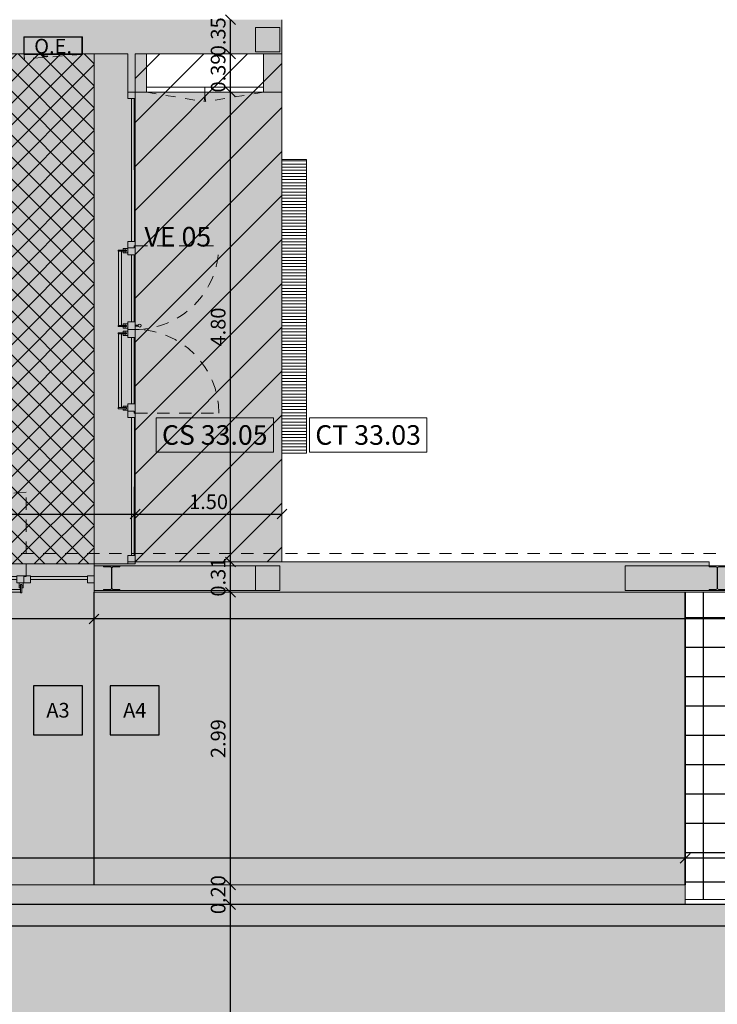
# Model space of a CAD drawing. Units: millimetres. Extents: x -79734 to -79342, y -13510 to -13045.
# Drawn here: x -79501 to -79494, y -13311 to -13301 of the extents above; entities that cross this region are included whole.
import ezdxf
from ezdxf.enums import TextEntityAlignment as Align

# ---------------------------------------------------------------- set-up
doc = ezdxf.new("R2010")
doc.units = ezdxf.units.MM
for name, pattern in [('CONTINUA', [0]), ('DASHED2', [0.375, 0.25, -0.125]), ('HIDDEN2', [0.1875, 0.125, -0.0625])]:
    doc.linetypes.add(name, pattern=pattern)
doc.layers.get('0').update_dxf_attribs({"lineweight": 0})
doc.layers.get('Defpoints').update_dxf_attribs({"lineweight": 0})
for name, color, linetype, lineweight in [('ARQ.00.COBERTURA EM CHAPA', 127, 'Continuous', 0), ('ARQ.00.COTAGEM', 14, 'Continuous', 0), ('ARQ.00.EQUIPAMENTOS ESPECIALIDADES', 8, 'Continuous', 0), ('ARQ.00.EXISTE AUX', 200, 'Continuous', 0), ('ARQ.00.EXISTE PAREDE', 7, 'Continuous', 0), ('ARQ.00.EXISTE PILARES', 72, 'Continuous', 0), ('ARQ.00.EXISTE PILARES METÁLICOS', 7, 'Continuous', 0), ('ARQ.00.LEG COTAS ALTIMETRICAS', 8, 'Continuous', 0), ('ARQ.00.MOB FIXO', 8, 'Continuous', 0), ('ARQ.00.PAREDES', 30, 'Continuous', 0), ('ARQ.00.TETOS C2 GESSO PERFURADO', 73, 'CONTINUA', 0), ('ARQ.00.TRACEJ', 151, 'HIDDEN2', 0), ('ARQ.00.VISTA', 8, 'Continuous', 0), ('ARQ.00.VÃOS', 165, 'Continuous', 0)]:
    doc.layers.add(name, color=color, linetype=linetype, lineweight=lineweight)
doc.layers.add('ARQ.00.LEG ACAB', color=5, linetype='Continuous')
doc.layers.add('ARQ.00.PAV EXISTE MOSAICO', color=253, linetype='Continuous')
doc.layers.add('ARQ.00.PAV BETONILHA AFAGADA', color=7, linetype='Continuous', true_color=0xbababa)
doc.layers.add('ARQ.00.PAV EXISTE CAMPO', color=7, linetype='Continuous', true_color=0xc7d3a7)
doc.layers.add('ARQ.00.TETOS C6 REBOCO PINTURA', color=7, linetype='CONTINUA', lineweight=0, true_color=0xb5b5b5)
doc.layers.add('ARQ.00.TRAMA PAREDES', color=7, linetype='Continuous', lineweight=0, true_color=0x7a7a7a)
doc.styles.add('arial', font='arial.ttf', dxfattribs={"height": 2})
doc.styles.add('CH', font='GIL_____.TTF')
doc.styles.add('GENERATED_STYLE_3', font='arialbd.ttf')
doc.styles.get("Standard").update_dxf_attribs({"font": 'arial.ttf', "height": 0.02})
doc.dimstyles.new('CH_1_100', dxfattribs={"dimtxt": 0.15, "dimasz": 0.1, "dimexe": 0.05, "dimexo": 0.05, "dimgap": 0.05, "dimtad": 1, "dimzin": 0, "dimdsep": 46, "dimtxsty": 'CH', "dimblk": 'OBLIQUE', "dimcen": 0.09, "dimse1": 1, "dimse2": 1, "dimclrt": 256, "dimadec": 0, "dimazin": 0, "dimtfac": 1, "dimtofl": 0, "dimtmove": 0, "dimatfit": 3, "dimfxl": 1, "dimtolj": 1, "dimtzin": 0, "dimarcsym": 0})

# ---------------------------------------------------------------- blocks, each defined once
blk = doc.blocks.new('ve1.8')
at = {"layer": 'ARQ.00.VÃOS', "linetype": 'HIDDEN2'}
for p, q in [((-0.855, 0.074), (-0.855, 0.929)), ((0.855, 0.074), (0.855, 0.929))]:
    blk.add_line(p, q, dxfattribs=at)
at = {"layer": 'ARQ.00.VÃOS'}
for p, q in [((-0.045, 0.105), (-0.045, 0.074)), ((-0.035, 0.105), (-0.035, 0.074)), ((-0.826, -0.03), (-0.826, 0)), ((-0.784, -0.03), (-0.784, 0)), ((-0.056, -0.03), (-0.056, 0)), ((-0.014, -0.03), (-0.014, 0)), ((0.018, -0.03), (0.018, 0)), ((0.06, -0.03), (0.06, 0)), ((0.783, -0.03), (0.783, 0)), ((0.825, -0.03), (0.825, 0)), ((-0.811, -0.03), (-0.826, -0.03)), ((-0.826, -0.03), (-0.826, -0.05)), ((-0.811, -0.05), (-0.826, -0.05)), ((-0.811, -0.1), (-0.811, -0.015)), ((-0.811, -0.015), (-0.799, -0.015)), ((-0.811, -0.1), (-0.799, -0.1)), ((-0.799, -0.1), (-0.799, -0.015)), ((-0.784, -0.03), (-0.799, -0.03)), ((-0.784, -0.05), (-0.799, -0.05)), ((-0.041, -0.065), (-0.799, -0.065)), ((-0.041, -0.095), (-0.799, -0.095)), ((-0.784, -0.03), (-0.784, -0.05)), ((-0.056, -0.03), (-0.056, -0.05)), ((-0.056, -0.03), (-0.041, -0.03)), ((-0.056, -0.05), (-0.041, -0.05)), ((-0.041, -0.1), (-0.041, -0.015)), ((-0.029, -0.015), (-0.041, -0.015)), ((-0.029, -0.1), (-0.041, -0.1)), ((-0.029, -0.1), (-0.029, -0.015)), ((-0.029, -0.03), (-0.014, -0.03)), ((-0.029, -0.05), (-0.014, -0.05)), ((-0.014, -0.03), (-0.014, -0.05)), ((0.018, -0.03), (0.018, -0.05)), ((0.033, -0.03), (0.018, -0.03)), ((0.033, -0.05), (0.018, -0.05)), ((0.033, -0.1), (0.033, -0.015)), ((0.033, -0.015), (0.045, -0.015)), ((0.033, -0.1), (0.045, -0.1)), ((0.045, -0.1), (0.045, -0.015)), ((0.06, -0.03), (0.045, -0.03)), ((0.06, -0.05), (0.045, -0.05)), ((0.045, -0.065), (0.798, -0.065)), ((0.045, -0.095), (0.798, -0.095)), ((0.06, -0.03), (0.06, -0.05)), ((0.783, -0.03), (0.783, -0.05)), ((0.783, -0.03), (0.798, -0.03)), ((0.783, -0.05), (0.798, -0.05)), ((0.798, -0.1), (0.798, -0.015)), ((0.81, -0.015), (0.798, -0.015)), ((0.81, -0.1), (0.798, -0.1)), ((0.81, -0.1), (0.81, -0.015)), ((0.81, -0.03), (0.825, -0.03)), ((0.81, -0.05), (0.825, -0.05)), ((0.825, -0.03), (0.825, -0.05))]:
    blk.add_line(p, q, dxfattribs=at)
for points in [[(-0.855, 0.065), (-0.833, 0.065), (-0.833, 0), (-0.9, 0), (-0.9, 0.074), (-0.855, 0.074)], [(-0.833, 0), (-0.761, 0), (-0.761, 0.074), (-0.855, 0.074), (-0.855, 0.074), (-0.855, 0.065), (-0.833, 0.065)], [(-0.761, 0.037), (-0.079, 0.037), (-0.079, 0.065), (-0.761, 0.065)], [(-0.079, 0), (0, 0), (0, 0.074), (-0.079, 0.074)], [(0.082, 0), (0, 0), (0, 0.074), (0.082, 0.074)], [(0.761, 0.037), (0.082, 0.037), (0.082, 0.065), (0.761, 0.065)], [(0.833, 0), (0.761, 0), (0.761, 0.074), (0.855, 0.074), (0.855, 0.074), (0.855, 0.065), (0.833, 0.065)], [(0.855, 0.065), (0.833, 0.065), (0.833, 0), (0.9, 0), (0.9, 0.074), (0.855, 0.074)]]:
    blk.add_lwpolyline(points, close=True, dxfattribs=at)
blk.add_circle((-0.04, 0.12), 0.015, dxfattribs=at)
at = {"layer": 'ARQ.00.VÃOS', "linetype": 'HIDDEN2'}
for centre, start, end in [((-0.855, 0.074), 359.9999, 90), ((0.855, 0.074), 90.0012, 179.9971)]:
    blk.add_arc(centre, 0.855, start, end, dxfattribs=at)
blk = doc.blocks.new('_Oblique')
at = {"color": 0, "linetype": 'ByBlock', "lineweight": -2}
blk.add_line((-0.5, -0.5), (0.5, 0.5), dxfattribs=at)
blk = doc.blocks.new('*D198')
at = {"layer": 'ARQ.00.COTAGEM', "color": 0, "lineweight": -2, "transparency": 16777216}
blk.add_line((-79500.527, -13307.335), (-79503.627, -13307.335), dxfattribs=at)
at = {"layer": 'Defpoints', "color": 0, "transparency": 16777216}
for p in [(-79503.627, -13307.063), (-79500.527, -13307.063), (-79503.627, -13307.335)]:
    blk.add_point(p, dxfattribs=at)
at = {"layer": 'ARQ.00.COTAGEM', "color": 0, "lineweight": -2, "transparency": 16777216, "xscale": 0.1, "yscale": 0.1, "zscale": 0.1, "rotation": 180}
blk.add_blockref('_Oblique', (-79503.627, -13307.335), dxfattribs=at)
at = {"layer": 'ARQ.00.COTAGEM', "color": 0, "lineweight": -2, "transparency": 16777216, "xscale": 0.1, "yscale": 0.1, "zscale": 0.1}
blk.add_blockref('_Oblique', (-79500.527, -13307.335), dxfattribs=at)
at = {"layer": 'ARQ.00.COTAGEM', "transparency": 16777216, "insert": (-79502.077, -13307.209), "char_height": 0.15, "attachment_point": 5, "style": 'CH'}
blk.add_mtext('\\A1;3.10', dxfattribs=at)
blk = doc.blocks.new('*D199')
at = {"layer": 'ARQ.00.COTAGEM', "color": 0, "lineweight": -2, "transparency": 16777216}
blk.add_line((-79485.257, -13307.335), (-79500.527, -13307.335), dxfattribs=at)
at = {"layer": 'Defpoints', "color": 0, "transparency": 16777216}
for p in [(-79500.527, -13307.063), (-79485.257, -13307.063), (-79500.527, -13307.335)]:
    blk.add_point(p, dxfattribs=at)
at = {"layer": 'ARQ.00.COTAGEM', "color": 0, "lineweight": -2, "transparency": 16777216, "xscale": 0.1, "yscale": 0.1, "zscale": 0.1, "rotation": 180}
blk.add_blockref('_Oblique', (-79500.527, -13307.335), dxfattribs=at)
at = {"layer": 'ARQ.00.COTAGEM', "color": 0, "lineweight": -2, "transparency": 16777216, "xscale": 0.1, "yscale": 0.1, "zscale": 0.1}
blk.add_blockref('_Oblique', (-79485.257, -13307.335), dxfattribs=at)
at = {"layer": 'ARQ.00.COTAGEM', "transparency": 16777216, "insert": (-79492.892, -13307.209), "char_height": 0.15, "attachment_point": 5, "style": 'CH'}
blk.add_mtext('\\A1;15.27', dxfattribs=at)
blk = doc.blocks.new('*D213')
at = {"layer": 'ARQ.00.COTAGEM', "color": 0, "lineweight": -2, "transparency": 16777216}
blk.add_line((-79504.102, -13306.264), (-79500.107, -13306.264), dxfattribs=at)
at = {"layer": 'Defpoints', "color": 0, "transparency": 16777216}
for p in [(-79500.107, -13306.264), (-79504.102, -13306.507), (-79500.107, -13306.507)]:
    blk.add_point(p, dxfattribs=at)
at = {"layer": 'ARQ.00.COTAGEM', "color": 0, "lineweight": -2, "transparency": 16777216, "xscale": 0.1, "yscale": 0.1, "zscale": 0.1}
for p, rotation in [((-79504.102, -13306.264), 179.9977014961424), ((-79500.107, -13306.264), 359.9977014961424)]:
    blk.add_blockref('_Oblique', p, dxfattribs=dict(at, rotation=rotation))
at = {"layer": 'ARQ.00.COTAGEM', "transparency": 16777216, "insert": (-79502.104, -13306.138), "char_height": 0.15, "attachment_point": 5, "rotation": 359.9977, "style": 'CH'}
blk.add_mtext('\\A1;4.00', dxfattribs=at)
blk = doc.blocks.new('*D214')
at = {"layer": 'ARQ.00.COTAGEM', "color": 0, "lineweight": -2, "transparency": 16777216}
blk.add_line((-79500.107, -13306.264), (-79498.607, -13306.264), dxfattribs=at)
at = {"layer": 'Defpoints', "color": 0, "transparency": 16777216}
for p in [(-79498.607, -13306.264), (-79500.107, -13306.507), (-79498.607, -13306.507)]:
    blk.add_point(p, dxfattribs=at)
at = {"layer": 'ARQ.00.COTAGEM', "color": 0, "lineweight": -2, "transparency": 16777216, "xscale": 0.1, "yscale": 0.1, "zscale": 0.1, "rotation": 180}
blk.add_blockref('_Oblique', (-79500.107, -13306.264), dxfattribs=at)
at = {"layer": 'ARQ.00.COTAGEM', "color": 0, "lineweight": -2, "transparency": 16777216, "xscale": 0.1, "yscale": 0.1, "zscale": 0.1}
blk.add_blockref('_Oblique', (-79498.607, -13306.264), dxfattribs=at)
at = {"layer": 'ARQ.00.COTAGEM', "transparency": 16777216, "insert": (-79499.357, -13306.138), "char_height": 0.15, "attachment_point": 5, "style": 'CH'}
blk.add_mtext('\\A1;1.50', dxfattribs=at)
blk = doc.blocks.new('*D231')
at = {"layer": 'ARQ.00.COTAGEM', "color": 0, "lineweight": -2, "transparency": 16777216}
blk.add_line((-79499.133, -13310.052), (-79499.133, -13307.063), dxfattribs=at)
at = {"layer": 'Defpoints', "color": 0, "transparency": 16777216}
for p in [(-79499.133, -13307.063), (-79498.93, -13307.063), (-79498.93, -13310.052)]:
    blk.add_point(p, dxfattribs=at)
at = {"layer": 'ARQ.00.COTAGEM', "color": 0, "lineweight": -2, "transparency": 16777216, "xscale": 0.1, "yscale": 0.1, "zscale": 0.1}
for p, rotation in [((-79499.133, -13307.063), 90), ((-79499.133, -13310.052), 270)]:
    blk.add_blockref('_Oblique', p, dxfattribs=dict(at, rotation=rotation))
at = {"layer": 'ARQ.00.COTAGEM', "transparency": 16777216, "insert": (-79499.259, -13308.558), "char_height": 0.15, "attachment_point": 5, "rotation": 90, "style": 'CH'}
blk.add_mtext('\\A1;2.99', dxfattribs=at)
blk = doc.blocks.new('*D232')
at = {"layer": 'ARQ.00.COTAGEM', "color": 0, "lineweight": -2, "transparency": 16777216}
blk.add_line((-79499.133, -13310.252), (-79499.133, -13310.052), dxfattribs=at)
at = {"layer": 'Defpoints', "color": 0, "transparency": 16777216}
for p in [(-79499.133, -13310.052), (-79498.93, -13310.052), (-79498.93, -13310.252)]:
    blk.add_point(p, dxfattribs=at)
at = {"layer": 'ARQ.00.COTAGEM', "color": 0, "lineweight": -2, "transparency": 16777216, "xscale": 0.1, "yscale": 0.1, "zscale": 0.1}
for p, rotation in [((-79499.133, -13310.052), 90), ((-79499.133, -13310.252), 270)]:
    blk.add_blockref('_Oblique', p, dxfattribs=dict(at, rotation=rotation))
at = {"layer": 'ARQ.00.COTAGEM', "transparency": 16777216, "insert": (-79499.259, -13310.152), "char_height": 0.15, "attachment_point": 5, "rotation": 90, "style": 'CH'}
blk.add_mtext('\\A1;0.20', dxfattribs=at)
blk = doc.blocks.new('*D233')
at = {"layer": 'ARQ.00.COTAGEM', "color": 0, "lineweight": -2, "transparency": 16777216}
blk.add_line((-79499.133, -13313.452), (-79499.133, -13310.252), dxfattribs=at)
at = {"layer": 'Defpoints', "color": 0, "transparency": 16777216}
for p in [(-79499.133, -13310.252), (-79498.93, -13310.252), (-79498.93, -13313.452)]:
    blk.add_point(p, dxfattribs=at)
at = {"layer": 'ARQ.00.COTAGEM', "color": 0, "lineweight": -2, "transparency": 16777216, "xscale": 0.1, "yscale": 0.1, "zscale": 0.1}
for p, rotation in [((-79499.133, -13310.252), 90), ((-79499.133, -13313.452), 270)]:
    blk.add_blockref('_Oblique', p, dxfattribs=dict(at, rotation=rotation))
at = {"layer": 'ARQ.00.COTAGEM', "transparency": 16777216, "insert": (-79499.259, -13311.852), "char_height": 0.15, "attachment_point": 5, "rotation": 90, "style": 'CH'}
blk.add_mtext('\\A1;3.20', dxfattribs=at)
blk = doc.blocks.new('*D235')
at = {"layer": 'ARQ.00.COTAGEM', "color": 0, "lineweight": -2, "transparency": 16777216}
blk.add_line((-79499.133, -13307.063), (-79499.133, -13306.753), dxfattribs=at)
at = {"layer": 'Defpoints', "color": 0, "transparency": 16777216}
for p in [(-79499.133, -13306.753), (-79498.93, -13306.753), (-79498.93, -13307.063)]:
    blk.add_point(p, dxfattribs=at)
at = {"layer": 'ARQ.00.COTAGEM', "color": 0, "lineweight": -2, "transparency": 16777216, "xscale": 0.1, "yscale": 0.1, "zscale": 0.1}
for p, rotation in [((-79499.133, -13306.753), 90), ((-79499.133, -13307.063), 270)]:
    blk.add_blockref('_Oblique', p, dxfattribs=dict(at, rotation=rotation))
at = {"layer": 'ARQ.00.COTAGEM', "transparency": 16777216, "insert": (-79499.259, -13306.908), "char_height": 0.15, "attachment_point": 5, "rotation": 90, "style": 'CH'}
blk.add_mtext('\\A1;0.31', dxfattribs=at)
blk = doc.blocks.new('*D236')
at = {"layer": 'ARQ.00.COTAGEM', "color": 0, "lineweight": -2, "transparency": 16777216}
blk.add_line((-79499.133, -13306.753), (-79499.133, -13301.953), dxfattribs=at)
at = {"layer": 'Defpoints', "color": 0, "transparency": 16777216}
for p in [(-79499.133, -13301.953), (-79498.93, -13301.953), (-79498.93, -13306.753)]:
    blk.add_point(p, dxfattribs=at)
at = {"layer": 'ARQ.00.COTAGEM', "color": 0, "lineweight": -2, "transparency": 16777216, "xscale": 0.1, "yscale": 0.1, "zscale": 0.1}
for p, rotation in [((-79499.133, -13301.953), 90), ((-79499.133, -13306.753), 270)]:
    blk.add_blockref('_Oblique', p, dxfattribs=dict(at, rotation=rotation))
at = {"layer": 'ARQ.00.COTAGEM', "transparency": 16777216, "insert": (-79499.259, -13304.353), "char_height": 0.15, "attachment_point": 5, "rotation": 90, "style": 'CH'}
blk.add_mtext('\\A1;4.80', dxfattribs=at)
blk = doc.blocks.new('*D238')
at = {"layer": 'ARQ.00.COTAGEM', "color": 0, "lineweight": -2, "transparency": 16777216}
blk.add_line((-79499.133, -13301.953), (-79499.133, -13301.563), dxfattribs=at)
at = {"layer": 'Defpoints', "color": 0, "transparency": 16777216}
for p in [(-79499.133, -13301.563), (-79498.93, -13301.563), (-79498.93, -13301.953)]:
    blk.add_point(p, dxfattribs=at)
at = {"layer": 'ARQ.00.COTAGEM', "color": 0, "lineweight": -2, "transparency": 16777216, "xscale": 0.1, "yscale": 0.1, "zscale": 0.1}
for p, rotation in [((-79499.133, -13301.563), 90), ((-79499.133, -13301.953), 270)]:
    blk.add_blockref('_Oblique', p, dxfattribs=dict(at, rotation=rotation))
at = {"layer": 'ARQ.00.COTAGEM', "transparency": 16777216, "insert": (-79499.259, -13301.758), "char_height": 0.15, "attachment_point": 5, "rotation": 90, "style": 'CH'}
blk.add_mtext('\\A1;0.39', dxfattribs=at)
blk = doc.blocks.new('*D239')
at = {"layer": 'ARQ.00.COTAGEM', "color": 0, "lineweight": -2, "transparency": 16777216}
blk.add_line((-79499.133, -13301.563), (-79499.133, -13301.213), dxfattribs=at)
at = {"layer": 'Defpoints', "color": 0, "transparency": 16777216}
for p in [(-79499.133, -13301.213), (-79498.93, -13301.213), (-79498.93, -13301.563)]:
    blk.add_point(p, dxfattribs=at)
at = {"layer": 'ARQ.00.COTAGEM', "color": 0, "lineweight": -2, "transparency": 16777216, "xscale": 0.1, "yscale": 0.1, "zscale": 0.1}
for p, rotation in [((-79499.133, -13301.213), 90), ((-79499.133, -13301.563), 270)]:
    blk.add_blockref('_Oblique', p, dxfattribs=dict(at, rotation=rotation))
at = {"layer": 'ARQ.00.COTAGEM', "transparency": 16777216, "insert": (-79499.259, -13301.388), "char_height": 0.15, "attachment_point": 5, "rotation": 90, "style": 'CH'}
blk.add_mtext('\\A1;0.35', dxfattribs=at)
blk = doc.blocks.new('*D244')
at = {"layer": 'ARQ.00.COTAGEM', "color": 0, "lineweight": -2, "transparency": 16777216}
blk.add_line((-79494.485, -13309.78), (-79509.672, -13309.78), dxfattribs=at)
at = {"layer": 'Defpoints', "color": 0, "transparency": 16777216}
for p in [(-79509.672, -13309.78), (-79509.672, -13310.052), (-79494.485, -13310.052)]:
    blk.add_point(p, dxfattribs=at)
at = {"layer": 'ARQ.00.COTAGEM', "color": 0, "lineweight": -2, "transparency": 16777216, "xscale": 0.1, "yscale": 0.1, "zscale": 0.1, "rotation": 180}
blk.add_blockref('_Oblique', (-79509.672, -13309.78), dxfattribs=at)
at = {"layer": 'ARQ.00.COTAGEM', "color": 0, "lineweight": -2, "transparency": 16777216, "xscale": 0.1, "yscale": 0.1, "zscale": 0.1}
blk.add_blockref('_Oblique', (-79494.485, -13309.78), dxfattribs=at)
at = {"layer": 'ARQ.00.COTAGEM', "transparency": 16777216, "insert": (-79502.078, -13309.654), "char_height": 0.15, "attachment_point": 5, "style": 'CH'}
blk.add_mtext('\\A1;15.19', dxfattribs=at)
blk = doc.blocks.new('*D245')
at = {"layer": 'ARQ.00.COTAGEM', "color": 0, "lineweight": -2, "transparency": 16777216}
blk.add_line((-79485.257, -13309.78), (-79494.485, -13309.78), dxfattribs=at)
at = {"layer": 'Defpoints', "color": 0, "transparency": 16777216}
for p in [(-79494.485, -13309.78), (-79494.485, -13310.052), (-79485.257, -13310.052)]:
    blk.add_point(p, dxfattribs=at)
at = {"layer": 'ARQ.00.COTAGEM', "color": 0, "lineweight": -2, "transparency": 16777216, "xscale": 0.1, "yscale": 0.1, "zscale": 0.1, "rotation": 180}
blk.add_blockref('_Oblique', (-79494.485, -13309.78), dxfattribs=at)
at = {"layer": 'ARQ.00.COTAGEM', "color": 0, "lineweight": -2, "transparency": 16777216, "xscale": 0.1, "yscale": 0.1, "zscale": 0.1}
blk.add_blockref('_Oblique', (-79485.257, -13309.78), dxfattribs=at)
at = {"layer": 'ARQ.00.COTAGEM', "transparency": 16777216, "insert": (-79489.871, -13309.654), "char_height": 0.15, "attachment_point": 5, "style": 'CH'}
blk.add_mtext('\\A1;9.23', dxfattribs=at)
blk = doc.blocks.new('LF QE')
at = {"layer": 'ARQ.00.EQUIPAMENTOS ESPECIALIDADES'}
for p, q in [((-0.295, -0.175), (-0.295, -0.18)), ((0.295, -0.175), (0.295, -0.18))]:
    blk.add_line(p, q, dxfattribs=at)
at = {"layer": 'ARQ.00.MOB FIXO'}
for points in [[(-0.3, 0), (0.3, 0), (0.3, -0.18), (-0.3, -0.18)], [(-0.295, -0.005), (0.295, -0.005), (0.295, -0.175), (-0.295, -0.175)]]:
    blk.add_lwpolyline(points, close=True, dxfattribs=at)
at = {"layer": 'ARQ.00.TRACEJ', "ltscale": 0.05}
blk.add_line((-0.295, -0.18), (0.293, -0.227), dxfattribs=at)
blk.add_arc((-0.261, -0.18), 0.556, 355.1299, 0, dxfattribs=at)

msp = doc.modelspace()

# ---------------------------------------------------------------- hatches: boundary and pattern name
at = {"layer": 'ARQ.00.EQUIPAMENTOS ESPECIALIDADES'}
h = msp.add_hatch(dxfattribs=at)
h.set_pattern_fill('LINE', color=256, scale=0.01, style=0)
h.set_pattern_definition([(0, (-79498.606534, -13305.64129), (0, 0.03175), [])])
h.paths.add_polyline_path([(-79498.357, -13302.641), (-79498.607, -13302.641), (-79498.607, -13305.641), (-79498.357, -13305.641)])
at = {"layer": 'ARQ.00.EXISTE PILARES', "true_color": 0x616161}
h = msp.add_hatch(color=251, dxfattribs=at)
h.paths.add_polyline_path([(-79517.277, -13301.293), (-79517.527, -13301.293), (-79517.527, -13301.543), (-79517.277, -13301.543)])
h.paths.add_polyline_path([(-79498.627, -13301.293), (-79498.877, -13301.293), (-79498.877, -13301.543), (-79498.627, -13301.543)])
h.paths.add_polyline_path([(-79517.277, -13307.327), (-79517.527, -13307.327), (-79517.527, -13307.577), (-79517.277, -13307.577)])
h.paths.add_polyline_path([(-79517.277, -13311.677), (-79517.527, -13311.677), (-79517.527, -13311.927), (-79517.277, -13311.927)])
h.paths.add_polyline_path([(-79517.277, -13315.977), (-79517.527, -13315.977), (-79517.527, -13316.227), (-79517.277, -13316.227)])
h.paths.add_polyline_path([(-79517.277, -13320.977), (-79517.527, -13320.977), (-79517.527, -13321.227), (-79517.277, -13321.227)])
h.paths.add_polyline_path([(-79517.277, -13325.977), (-79517.527, -13325.977), (-79517.527, -13326.227), (-79517.277, -13326.227)])
h.paths.add_polyline_path([(-79517.277, -13330.977), (-79517.527, -13330.977), (-79517.527, -13331.227), (-79517.277, -13331.227)])
h.paths.add_polyline_path([(-79517.277, -13335.977), (-79517.527, -13335.977), (-79517.527, -13336.227), (-79517.277, -13336.227)])
h.paths.add_polyline_path([(-79503.647, -13301.293), (-79503.897, -13301.293), (-79503.897, -13301.543), (-79503.647, -13301.543)])
h.paths.add_polyline_path([(-79508.577, -13301.293), (-79508.827, -13301.293), (-79508.827, -13301.543), (-79508.577, -13301.543)])
h.paths.add_polyline_path([(-79513.752, -13301.293), (-79514.002, -13301.293), (-79514.002, -13301.543), (-79513.752, -13301.543)])
h.paths.add_polyline_path([(-79498.627, -13306.793), (-79498.877, -13306.793), (-79498.877, -13307.043), (-79498.627, -13307.043)])
h.paths.add_polyline_path([(-79503.647, -13306.793), (-79503.897, -13306.793), (-79503.897, -13307.043), (-79503.647, -13307.043)])
h.paths.add_polyline_path([(-79508.577, -13306.793), (-79508.827, -13306.793), (-79508.827, -13307.043), (-79508.577, -13307.043)])
h.paths.add_polyline_path([(-79514.127, -13307.327), (-79514.377, -13307.327), (-79514.377, -13307.577), (-79514.127, -13307.577)])
h.paths.add_polyline_path([(-79514.027, -13311.677), (-79514.277, -13311.677), (-79514.277, -13311.927), (-79514.027, -13311.927)])
h.paths.add_polyline_path([(-79514.107, -13315.977), (-79514.357, -13315.977), (-79514.357, -13316.227), (-79514.107, -13316.227)])
h.paths.add_polyline_path([(-79514.027, -13320.977), (-79514.277, -13320.977), (-79514.277, -13321.227), (-79514.027, -13321.227)])
h.paths.add_polyline_path([(-79514.107, -13325.977), (-79514.357, -13325.977), (-79514.357, -13326.227), (-79514.107, -13326.227)])
h.paths.add_polyline_path([(-79514.127, -13335.977), (-79514.377, -13335.977), (-79514.377, -13336.227), (-79514.127, -13336.227)])
h.paths.add_polyline_path([(-79514.027, -13330.977), (-79514.277, -13330.977), (-79514.277, -13331.227), (-79514.027, -13331.227)])
at = {"layer": 'ARQ.00.PAV BETONILHA AFAGADA'}
h = msp.add_hatch(color=256, dxfattribs=at)
h.paths.add_polyline_path([(-79517.257, -13340.961), (-79517.007, -13340.961), (-79517.007, -13341.111), (-79514.807, -13341.111), (-79514.807, -13340.961), (-79514.326, -13340.961), (-79514.052, -13340.961), (-79514.052, -13340.879), (-79513.766, -13340.871), (-79513.766, -13342.653), (-79513.681, -13342.653), (-79513.683, -13345.811), (-79513.763, -13345.811), (-79513.766, -13356.872), (-79514.056, -13356.872), (-79514.056, -13347.502), (-79516.106, -13347.502), (-79516.106, -13356.872), (-79516.106, -13358.722), (-79514.056, -13358.722), (-79514.056, -13358.672), (-79513.766, -13358.672), (-79513.766, -13360.932), (-79511.622, -13360.932), (-79511.622, -13342.732), (-79511.822, -13342.732), (-79511.822, -13338.537), (-79511.622, -13338.537), (-79511.622, -13337.337), (-79511.822, -13337.322), (-79511.822, -13329.737), (-79511.622, -13329.737), (-79511.622, -13328.537), (-79511.822, -13328.537), (-79511.822, -13322.337), (-79511.622, -13322.322), (-79511.622, -13321.137), (-79511.822, -13321.137), (-79511.822, -13310.052), (-79511.622, -13310.052), (-79511.622, -13310.252), (-79509.672, -13310.252), (-79509.672, -13310.052), (-79494.485, -13310.052), (-79494.485, -13307.063), (-79500.527, -13307.063), (-79500.527, -13306.968), (-79500.527, -13306.773), (-79500.181, -13306.773), (-79498.607, -13306.753), (-79498.607, -13301.953), (-79500.181, -13301.953), (-79500.181, -13301.563), (-79513.791, -13301.563), (-79513.807, -13303.064), (-79504.102, -13303.064), (-79504.102, -13306.773), (-79503.627, -13306.773), (-79503.627, -13306.968), (-79503.627, -13307.063), (-79505.935, -13307.063), (-79505.935, -13306.899), (-79506.721, -13306.899), (-79506.721, -13307.063), (-79507.202, -13307.063), (-79507.202, -13306.899), (-79507.049, -13306.873), (-79507.049, -13306.815), (-79507.053, -13306.806), (-79507.062, -13306.802), (-79507.13, -13306.802), (-79507.13, -13306.793), (-79507.002, -13306.793), (-79507.002, -13305.564), (-79509.202, -13305.564), (-79509.202, -13306.873), (-79508.557, -13306.873), (-79507.988, -13306.899), (-79507.988, -13307.063), (-79513.766, -13307.063), (-79513.766, -13322.571), (-79513.93, -13322.571), (-79513.93, -13323.457), (-79513.766, -13323.457), (-79513.766, -13329.881), (-79513.93, -13329.881), (-79513.932, -13330.777), (-79513.766, -13330.767), (-79513.766, -13339.985), (-79514.01, -13339.985), (-79514.052, -13339.994), (-79514.036, -13339.994), (-79514.036, -13336.247), (-79517.257, -13336.247)])
h.paths.add_polyline_path([(-79514.807, -13341.171), (-79517.007, -13341.171), (-79517.007, -13341.251), (-79517.607, -13341.251), (-79517.607, -13346.002), (-79516.106, -13347.352), (-79514.056, -13347.352), (-79514.056, -13345.732), (-79513.766, -13345.732), (-79513.766, -13342.732), (-79514.056, -13342.732), (-79514.056, -13341.251), (-79514.807, -13341.251)])
h = msp.add_hatch(color=256, dxfattribs=at)
h.paths.add_polyline_path([(-79485.307, -13310.252), (-79507.797, -13310.252), (-79507.797, -13356.822), (-79485.307, -13356.822)])
h.paths.add_polyline_path([(-79485.527, -13310.472), (-79485.527, -13356.602), (-79507.577, -13356.602), (-79507.577, -13310.472)], flags=16)
at = {"layer": 'ARQ.00.PAV EXISTE CAMPO'}
msp.add_hatch(color=256, dxfattribs=at).paths.add_polyline_path([(-79507.577, -13356.602), (-79507.577, -13310.472), (-79485.527, -13310.472), (-79485.527, -13356.602)])
at = {"layer": 'ARQ.00.PAV EXISTE MOSAICO'}
h = msp.add_hatch(dxfattribs=at)
h.set_pattern_fill('NET', color=256, scale=0.094488, style=0)
h.set_pattern_definition([(180, (-79507.79653, -13310.32216), (0, 0.3), []), (90, (-79507.79653, -13310.32216), (0.3, 2e-17), [])])
h.paths.add_polyline_path([(-79485.307, -13360.932), (-79485.307, -13356.872), (-79507.797, -13356.822), (-79507.797, -13310.252), (-79511.622, -13310.252), (-79511.622, -13360.932)])
h.paths.add_polyline_path([(-79485.257, -13356.872), (-79485.257, -13360.932), (-79480.687, -13360.932), (-79480.687, -13350.137), (-79480.687, -13307.063), (-79494.485, -13307.063), (-79494.485, -13310.202), (-79485.257, -13310.202)])
at = {"layer": 'ARQ.00.TETOS C2 GESSO PERFURADO'}
h = msp.add_hatch(dxfattribs=at)
h.set_pattern_fill('ANSI37', color=256, scale=0.05, style=0)
h.paths.add_polyline_path([(-79500.527, -13306.773), (-79500.527, -13301.563), (-79504.102, -13301.563), (-79504.102, -13306.773)])
at = {"layer": 'ARQ.00.TETOS C6 REBOCO PINTURA'}
h = msp.add_hatch(dxfattribs=at)
h.set_pattern_fill('ANSI31', color=256, scale=0.1, style=0)
h.set_pattern_definition([(45, (-79500.10653, -13306.75325), (-0.224506, 0.224506), [])])
h.paths.add_polyline_path([(-79498.607, -13301.563), (-79500.107, -13301.563), (-79500.107, -13306.753), (-79498.607, -13306.753)])
at = {"layer": 'ARQ.00.TRAMA PAREDES'}
h = msp.add_hatch(color=256, dxfattribs=at)
h.paths.add_polyline_path([(-79503.922, -13301.213), (-79503.922, -13301.563), (-79500.181, -13301.563), (-79500.181, -13301.953), (-79499.991, -13301.953), (-79499.991, -13301.563), (-79498.797, -13301.563), (-79498.797, -13301.953), (-79498.607, -13301.953), (-79498.607, -13301.563), (-79498.607, -13301.213)])
h.paths.add_polyline_path([(-79503.647, -13301.543), (-79503.897, -13301.543), (-79503.897, -13301.293), (-79503.647, -13301.293)], flags=16)
h.paths.add_polyline_path([(-79498.877, -13301.293), (-79498.627, -13301.293), (-79498.627, -13301.543), (-79498.877, -13301.543)], flags=16)
h.paths.add_polyline_path([(-79506.822, -13301.213), (-79506.822, -13301.563), (-79504.922, -13301.563), (-79504.922, -13301.213)])
h.paths.add_polyline_path([(-79509.772, -13301.213), (-79509.772, -13301.563), (-79507.822, -13301.563), (-79507.822, -13301.213)])
h.paths.add_polyline_path([(-79508.577, -13301.543), (-79508.827, -13301.543), (-79508.827, -13301.293), (-79508.577, -13301.293)], flags=16)
h.paths.add_polyline_path([(-79512.722, -13301.213), (-79512.722, -13301.563), (-79510.772, -13301.563), (-79510.772, -13301.213)])
h = msp.add_hatch(color=256, dxfattribs=at)
edge = h.paths.add_edge_path(flags=16)
edge.add_line((-79500.263, -13306.793), (-79500.263, -13306.802))
edge.add_line((-79500.263, -13306.802), (-79500.331, -13306.802))
edge.add_arc((-79500.331, -13306.815), 0.0125, 90, 180)
edge.add_line((-79500.344, -13306.815), (-79500.344, -13307.022))
edge.add_arc((-79500.331, -13307.022), 0.0125, 180, 270)
edge.add_line((-79500.331, -13307.034), (-79500.263, -13307.034))
edge.add_line((-79500.263, -13307.034), (-79500.263, -13307.043))
edge.add_line((-79500.263, -13307.043), (-79500.347, -13307.043))
edge.add_line((-79500.347, -13307.043), (-79500.43, -13307.043))
edge.add_line((-79500.43, -13307.043), (-79500.43, -13307.034))
edge.add_line((-79500.43, -13307.034), (-79500.362, -13307.034))
edge.add_arc((-79500.362, -13307.022), 0.0125, 270, 360)
edge.add_line((-79500.349, -13307.022), (-79500.349, -13306.815))
edge.add_arc((-79500.362, -13306.815), 0.0125, 0, 90)
edge.add_line((-79500.362, -13306.802), (-79500.43, -13306.802))
edge.add_line((-79500.43, -13306.802), (-79500.43, -13306.793))
edge.add_line((-79500.43, -13306.793), (-79500.347, -13306.793))
edge.add_line((-79500.347, -13306.793), (-79500.263, -13306.793))
h.paths.add_polyline_path([(-79500.107, -13306.753), (-79500.107, -13306.773), (-79500.527, -13306.773), (-79500.527, -13307.063), (-79500.083, -13307.063), (-79500.083, -13306.753)])
h = msp.add_hatch(color=256, dxfattribs=at)
h.paths.add_polyline_path([(-79500.083, -13306.753), (-79500.083, -13307.063), (-79498.607, -13307.063), (-79494.409, -13307.063), (-79494.409, -13306.753)])
h.paths.add_polyline_path([(-79498.877, -13306.793), (-79498.627, -13306.793), (-79498.627, -13307.043), (-79498.877, -13307.043)], flags=16)
h = msp.add_hatch(color=256, dxfattribs=at)
edge = h.paths.add_edge_path()
edge.add_line((-79494.409, -13306.753), (-79494.409, -13307.063))
edge.add_line((-79494.409, -13307.063), (-79494.002, -13307.063))
edge.add_line((-79494.002, -13307.063), (-79494.002, -13306.753))
edge.add_line((-79494.002, -13306.753), (-79494.073, -13306.753))
edge.add_line((-79494.073, -13306.753), (-79494.073, -13306.793))
edge.add_line((-79494.073, -13306.793), (-79494.073, -13306.802))
edge.add_line((-79494.073, -13306.802), (-79494.141, -13306.802))
edge.add_arc((-79494.141, -13306.815), 0.0125, 90, 180)
edge.add_line((-79494.154, -13306.815), (-79494.154, -13307.022))
edge.add_arc((-79494.141, -13307.022), 0.0125, 180, 270)
edge.add_line((-79494.141, -13307.034), (-79494.073, -13307.034))
edge.add_line((-79494.073, -13307.034), (-79494.073, -13307.043))
edge.add_line((-79494.073, -13307.043), (-79494.157, -13307.043))
edge.add_line((-79494.157, -13307.043), (-79494.24, -13307.043))
edge.add_line((-79494.24, -13307.043), (-79494.24, -13307.034))
edge.add_line((-79494.24, -13307.034), (-79494.172, -13307.034))
edge.add_arc((-79494.172, -13307.022), 0.0125, 270, 360)
edge.add_line((-79494.159, -13307.022), (-79494.159, -13306.815))
edge.add_arc((-79494.172, -13306.815), 0.0125, 360, 450)
edge.add_line((-79494.172, -13306.802), (-79494.24, -13306.802))
edge.add_line((-79494.24, -13306.802), (-79494.24, -13306.793))
edge.add_line((-79494.24, -13306.793), (-79494.24, -13306.753))
edge.add_line((-79494.24, -13306.753), (-79494.409, -13306.753))
h = msp.add_hatch(color=256, dxfattribs=at)
h.paths.add_polyline_path([(-79494.485, -13310.052), (-79509.672, -13310.052), (-79509.672, -13310.252), (-79494.485, -13310.252)])
h.paths.add_polyline_path([(-79511.622, -13310.052), (-79511.822, -13310.052), (-79511.822, -13321.137), (-79511.622, -13321.137)])
h.paths.add_polyline_path([(-79511.622, -13322.337), (-79511.822, -13322.337), (-79511.822, -13328.537), (-79511.622, -13328.537)])
h.paths.add_polyline_path([(-79511.622, -13329.737), (-79511.822, -13329.737), (-79511.822, -13337.337), (-79511.622, -13337.337)])
h.paths.add_polyline_path([(-79511.622, -13338.537), (-79511.822, -13338.537), (-79511.822, -13342.732), (-79511.622, -13342.732)])

# ---------------------------------------------------------------- linework, layer by layer
at = {"layer": 'ARQ.00.COBERTURA EM CHAPA', "linetype": 'HIDDEN2'}
msp.add_lwpolyline([(-79514.457, -13306.665), (-79514.457, -13361.33), (-79479.997, -13361.33), (-79479.997, -13306.665), (-79514.457, -13306.665)], dxfattribs=at)
at = {"layer": 'ARQ.00.EQUIPAMENTOS ESPECIALIDADES'}
msp.add_lwpolyline([(-79498.357, -13302.641), (-79498.607, -13302.641), (-79498.607, -13305.641), (-79498.357, -13305.641)], close=True, dxfattribs=at)
at = {"layer": 'ARQ.00.EXISTE AUX', "linetype": 'HIDDEN2'}
for points in [[(-79507.797, -13356.822), (-79507.797, -13310.252), (-79485.307, -13310.252), (-79485.307, -13356.822)], [(-79507.577, -13356.602), (-79507.577, -13310.472), (-79485.527, -13310.472), (-79485.527, -13356.602)]]:
    msp.add_lwpolyline(points, close=True, dxfattribs=at)
at = {"layer": 'ARQ.00.EXISTE PAREDE'}
for p, q in [((-79500.527, -13306.793), (-79498.877, -13306.793)), ((-79495.097, -13306.793), (-79494.24, -13306.793)), ((-79495.097, -13306.793), (-79495.097, -13307.043)), ((-79500.527, -13307.043), (-79498.877, -13307.043)), ((-79495.097, -13307.043), (-79494.24, -13307.043))]:
    msp.add_line(p, q, dxfattribs=at)
at = {"layer": 'ARQ.00.EXISTE PILARES'}
for points in [[(-79498.627, -13301.293), (-79498.877, -13301.293), (-79498.877, -13301.543), (-79498.627, -13301.543)], [(-79498.627, -13306.793), (-79498.877, -13306.793), (-79498.877, -13307.043), (-79498.627, -13307.043)]]:
    msp.add_lwpolyline(points, close=True, dxfattribs=at)
at = {"layer": 'ARQ.00.EXISTE PILARES METÁLICOS'}
for points in [[(-79500.347, -13306.793), (-79500.263, -13306.793), (-79500.263, -13306.802), (-79500.331, -13306.802, 0.414214), (-79500.344, -13306.815), (-79500.344, -13307.022, 0.414214), (-79500.331, -13307.034), (-79500.263, -13307.034), (-79500.263, -13307.043), (-79500.347, -13307.043), (-79500.43, -13307.043), (-79500.43, -13307.034), (-79500.362, -13307.034, 0.414214), (-79500.349, -13307.022), (-79500.349, -13306.815, 0.414214), (-79500.362, -13306.802), (-79500.43, -13306.802), (-79500.43, -13306.793)], [(-79494.157, -13306.793), (-79494.24, -13306.793), (-79494.24, -13306.802), (-79494.172, -13306.802, -0.414214), (-79494.159, -13306.815), (-79494.159, -13307.022, -0.414214), (-79494.172, -13307.034), (-79494.24, -13307.034), (-79494.24, -13307.043), (-79494.157, -13307.043), (-79494.073, -13307.043), (-79494.073, -13307.034), (-79494.141, -13307.034, -0.414214), (-79494.154, -13307.022), (-79494.154, -13306.815, -0.414214), (-79494.141, -13306.802), (-79494.073, -13306.802), (-79494.073, -13306.793)]]:
    msp.add_lwpolyline(points, format="xyb", close=True, dxfattribs=at)
at = {"layer": 'ARQ.00.LEG ACAB'}
msp.add_line((-79500.527, -13310.052), (-79500.527, -13307.063), dxfattribs=at)
for points in [[(-79501.146, -13308.518), (-79500.646, -13308.518), (-79500.646, -13308.018), (-79501.146, -13308.018)], [(-79500.361, -13308.518), (-79499.861, -13308.518), (-79499.861, -13308.018), (-79500.361, -13308.018)], [(-79485.307, -13310.252), (-79507.797, -13310.252), (-79507.797, -13356.822), (-79485.307, -13356.822)], [(-79507.577, -13356.602), (-79507.577, -13310.472), (-79485.527, -13310.472), (-79485.527, -13356.602)]]:
    msp.add_lwpolyline(points, close=True, dxfattribs=at)
at = {"layer": 'ARQ.00.LEG COTAS ALTIMETRICAS'}
for points in [[(-79499.894, -13305.631), (-79499.894, -13305.281), (-79498.694, -13305.281), (-79498.694, -13305.631), (-79499.894, -13305.631)], [(-79498.326, -13305.631), (-79498.326, -13305.281), (-79497.126, -13305.281), (-79497.126, -13305.631), (-79498.326, -13305.631)]]:
    msp.add_lwpolyline(points, dxfattribs=at)
at = {"layer": 'ARQ.00.MOB FIXO'}
for p, q in [((-79499.991, -13301.903), (-79498.797, -13301.903)), ((-79499.394, -13301.953), (-79499.394, -13301.903)), ((-79499.991, -13301.953), (-79498.797, -13301.953))]:
    msp.add_line(p, q, dxfattribs=at)
at = {"layer": 'ARQ.00.MOB FIXO', "linetype": 'DASHED2', "ltscale": 0.2}
for p, q in [((-79499.991, -13301.953), (-79499.402, -13302.052)), ((-79498.797, -13301.953), (-79499.385, -13302.052))]:
    msp.add_line(p, q, dxfattribs=at)
for centre, start, end in [((-79499.991, -13301.953), 350.5188, 0), ((-79498.797, -13301.953), 180, 189.4812)]:
    msp.add_arc(centre, 0.597, start, end, dxfattribs=at)
at = {"layer": 'ARQ.00.PAREDES'}
for p, q in [((-79498.607, -13301.953), (-79498.607, -13301.213)), ((-79500.181, -13301.563), (-79503.922, -13301.563)), ((-79500.181, -13301.953), (-79500.181, -13301.563)), ((-79498.797, -13301.563), (-79499.991, -13301.563)), ((-79499.991, -13301.953), (-79499.991, -13301.563)), ((-79498.797, -13301.953), (-79498.797, -13301.563)), ((-79499.991, -13301.953), (-79500.181, -13301.953)), ((-79498.607, -13301.953), (-79498.797, -13301.953)), ((-79500.107, -13306.773), (-79500.527, -13306.773)), ((-79500.527, -13306.773), (-79500.527, -13307.063)), ((-79500.107, -13306.753), (-79494.24, -13306.753)), ((-79494.24, -13306.793), (-79494.24, -13306.753)), ((-79500.527, -13307.063), (-79498.607, -13307.063)), ((-79498.607, -13307.063), (-79485.257, -13307.063))]:
    msp.add_line(p, q, dxfattribs=at)
at = {"layer": 'ARQ.00.PAREDES', "color": 25}
for p, q in [((-79509.672, -13310.052), (-79494.485, -13310.052)), ((-79494.485, -13310.052), (-79494.485, -13310.252)), ((-79509.672, -13310.252), (-79494.485, -13310.252))]:
    msp.add_line(p, q, dxfattribs=at)
at = {"layer": 'ARQ.00.PAV BETONILHA AFAGADA'}
msp.add_line((-79494.485, -13310.052), (-79494.485, -13307.063), dxfattribs=at)
at = {"layer": 'ARQ.00.PAV EXISTE MOSAICO'}
msp.add_line((-79494.485, -13307.063), (-79494.485, -13310.052), dxfattribs=at)
at = {"layer": 'ARQ.00.TETOS C2 GESSO PERFURADO'}
msp.add_lwpolyline([(-79500.527, -13301.563), (-79504.102, -13301.563), (-79504.102, -13303.064), (-79504.102, -13306.773), (-79503.627, -13306.773), (-79503.627, -13306.773), (-79500.53, -13306.773), (-79500.53, -13306.773), (-79500.527, -13306.773)], close=True, dxfattribs=at)
at = {"layer": 'ARQ.00.TETOS C6 REBOCO PINTURA'}
msp.add_lwpolyline([(-79498.607, -13301.563), (-79500.107, -13301.563), (-79500.107, -13306.753), (-79498.607, -13306.753)], close=True, dxfattribs=at)
at = {"layer": 'ARQ.00.TRACEJ'}
msp.add_line((-79500.527, -13306.773), (-79500.527, -13301.563), dxfattribs=at)
at = {"layer": 'ARQ.00.VISTA'}
msp.add_line((-79498.607, -13301.953), (-79498.607, -13306.753), dxfattribs=at)
msp.add_lwpolyline([(-79494.485, -13310.202), (-79494.485, -13310.252), (-79485.307, -13310.252), (-79485.307, -13310.202)], close=True, dxfattribs=at)
at = {"layer": 'ARQ.00.VÃOS'}
for points in [[(-79500.107, -13302.02), (-79500.107, -13302.02), (-79500.107, -13302.02), (-79500.107, -13301.953), (-79500.181, -13301.953), (-79500.181, -13302.02)], [(-79500.115, -13303.478), (-79500.116, -13302.02), (-79500.144, -13302.02), (-79500.143, -13303.478)], [(-79500.115, -13305.278), (-79500.116, -13306.686), (-79500.144, -13306.686), (-79500.143, -13305.278)], [(-79500.107, -13306.686), (-79500.107, -13306.686), (-79500.107, -13306.686), (-79500.107, -13306.753), (-79500.181, -13306.753), (-79500.181, -13306.686)], [(-79500.181, -13306.753), (-79500.107, -13306.753), (-79500.107, -13306.773), (-79500.181, -13306.773)], [(-79501.177, -13306.903), (-79500.594, -13306.903), (-79500.594, -13306.931), (-79501.177, -13306.931)], [(-79500.594, -13306.894), (-79500.594, -13306.894), (-79500.594, -13306.894), (-79500.527, -13306.894), (-79500.527, -13306.968), (-79500.594, -13306.968)]]:
    msp.add_lwpolyline(points, close=True, dxfattribs=at)

# ---------------------------------------------------------------- block references
at = {"layer": 'ARQ.00.MOB FIXO', "xscale": -1}
msp.add_blockref('LF QE', (-79500.946, -13301.388), dxfattribs=at)
at = {"layer": 'ARQ.00.VÃOS', "rotation": 270}
msp.add_blockref('ve1.8', (-79500.181, -13304.378), dxfattribs=at)
at = {"layer": 'ARQ.00.VÃOS'}
msp.add_blockref('ve1.8', (-79502.077, -13306.968), dxfattribs=at)

# ---------------------------------------------------------------- texts
at = {"layer": 'ARQ.00.LEG ACAB', "insert": (-79499.671, -13303.593), "char_height": 0.2, "width": 5.4, "attachment_point": 8, "line_spacing_factor": 1.8, "style": 'arial'}
msp.add_mtext('VE 05', dxfattribs=at)
at = {"layer": 'ARQ.00.LEG ACAB', "char_height": 0.15, "width": 0.5, "attachment_point": 5}
for s, insert in [('{\\fArial|b0|i0|c238|p34;A}3', (-79500.896, -13308.268)), ('{\\fArial|b0|i0|c238|p34;A}4', (-79500.111, -13308.268))]:
    msp.add_mtext(s, dxfattribs=dict(at, insert=insert))
at = {"layer": 'ARQ.00.LEG COTAS ALTIMETRICAS', "style": 'arial'}
for s, p in [('CS 33.05', (-79499.294, -13305.456)), ('CT 33.03', (-79497.726, -13305.456))]:
    msp.add_text(s, height=0.2, dxfattribs=at).set_placement(p, align=Align.MIDDLE_CENTER)
at = {"layer": 'ARQ.00.MOB FIXO', "insert": (-79500.946, -13301.559), "char_height": 0.15, "attachment_point": 8, "style": 'GENERATED_STYLE_3'}
msp.add_mtext('\\A1;{\\fArial|b0|i0|c0|p34;Q.E.}', dxfattribs=at)

# ---------------------------------------------------------------- dimensions: what is measured, and where the dimension line sits
at = {"layer": 'ARQ.00.COTAGEM'}
for base, p1, p2, picture, middle in [((-79499.133, -13301.213), (-79498.93, -13301.563), (-79498.93, -13301.213), '*D239', (-79499.133, -13301.388)), ((-79499.133, -13301.563), (-79498.93, -13301.953), (-79498.93, -13301.563), '*D238', (-79499.133, -13301.758)), ((-79499.133, -13306.753), (-79498.93, -13307.063), (-79498.93, -13306.753), '*D235', (-79499.133, -13306.908)), ((-79499.133, -13310.052), (-79498.93, -13310.252), (-79498.93, -13310.052), '*D232', (-79499.133, -13310.152))]:
    dim = msp.add_linear_dim(base=base, p1=p1, p2=p2, angle=90, dimstyle='CH_1_100', dxfattribs=at)
    dim.commit()
    dim.dimension.update_dxf_attribs({"geometry": picture, "text_midpoint": middle, "dimtype": 161})
for p1, p2, distance, picture, middle in [((-79498.93, -13306.753), (-79498.93, -13301.953), 0.203, '*D236', (-79499.259, -13304.353)), ((-79504.1015, -13306.5071), (-79500.1065, -13306.5073), 0.2428, '*D213', (-79502.104, -13306.138)), ((-79500.107, -13306.507), (-79498.607, -13306.507), 0.243, '*D214', (-79499.357, -13306.138)), ((-79498.93, -13310.052), (-79498.93, -13307.063), 0.203, '*D231', (-79499.259, -13308.558)), ((-79500.527, -13307.063), (-79503.627, -13307.063), 0.272, '*D198', (-79502.077, -13307.209)), ((-79485.257, -13307.063), (-79500.527, -13307.063), 0.272, '*D199', (-79492.892, -13307.209)), ((-79494.485, -13310.052), (-79509.672, -13310.052), -0.272, '*D244', (-79502.078, -13309.654)), ((-79485.257, -13310.052), (-79494.485, -13310.052), -0.272, '*D245', (-79489.871, -13309.654)), ((-79498.93, -13313.452), (-79498.93, -13310.252), 0.203, '*D233', (-79499.259, -13311.852))]:
    dim = msp.add_aligned_dim(p1=p1, p2=p2, distance=distance, dimstyle='CH_1_100', dxfattribs=at)
    dim.commit()
    dim.dimension.update_dxf_attribs({"geometry": picture, "text_midpoint": middle})

doc.saveas('drawing.dxf')
